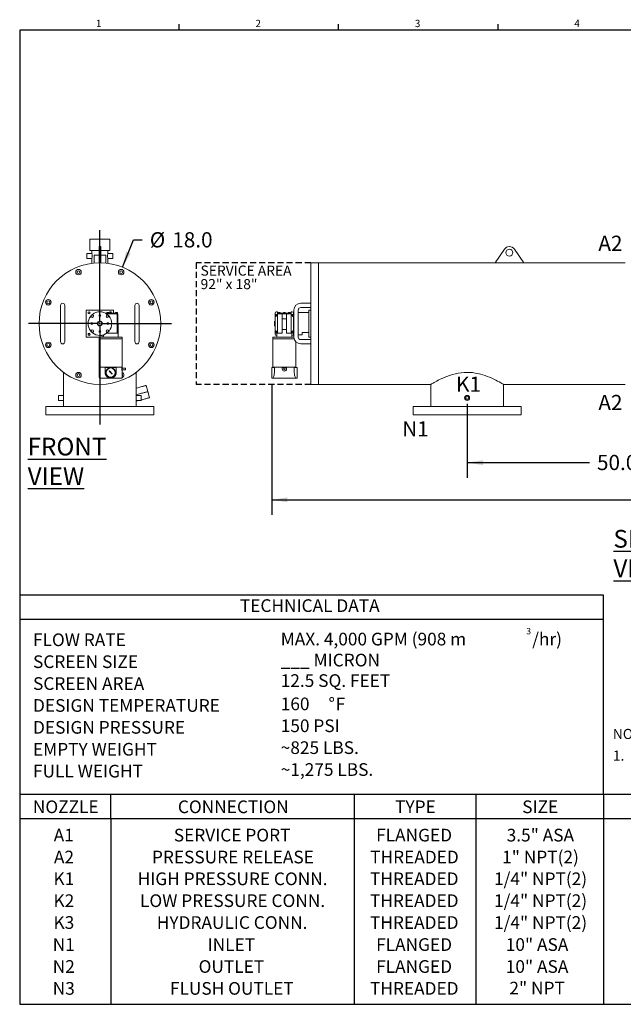
# Model space of a CAD drawing. Units: inches. Extents: x 2 to 129, y 3 to 100.
# Drawn here: x 2 to 62, y 3 to 100 of the extents above; entities that cross this region are included whole.
import ezdxf

# ---------------------------------------------------------------- set-up
doc = ezdxf.new("R2010")
doc.units = ezdxf.units.IN
doc.header["$LTSCALE"] = 12
doc.header["$MEASUREMENT"] = 0
doc.linetypes.add('HIDDEN', pattern=[0.075, 0.05, -0.025])
doc.layers.add('HIDDEN', color=7, linetype='HIDDEN')
doc.layers.add('SLD-0', color=7, linetype='Continuous')
doc.styles.add('SLDTEXTSTYLE0', font='TXT', dxfattribs={"width": 0.7})
doc.styles.add('SLDTEXTSTYLE1', font='ROMANS', dxfattribs={"width": 0.97})
doc.dimstyles.new('SLDDIMSTYLE1', dxfattribs={"dimtxt": 1.5, "dimasz": 1.56, "dimexe": 0, "dimexo": 0.0625, "dimgap": 0.375, "dimtad": 0, "dimtih": 1, "dimtoh": 1, "dimlfac": 1.5, "dimrnd": 1e-09, "dimzin": 4, "dimdsep": 46, "dimtxsty": 'SLDTEXTSTYLE0', "dimsah": 1, "dimcen": 0.09, "dimadec": 0, "dimazin": 1, "dimtfac": 1, "dimtofl": 0, "dimtmove": 0, "dimatfit": 3, "dimfxl": 0, "dimfrac": 2, "dimtolj": 1, "dimtzin": 12, "dimarcsym": 0})
doc.dimstyles.new('SLDDIMSTYLE2', dxfattribs={"dimtxt": 1.5, "dimasz": 1.56, "dimexe": 0, "dimexo": 0.0625, "dimgap": 0.375, "dimtad": 0, "dimtih": 1, "dimtoh": 1, "dimdec": 1, "dimlfac": 1.5, "dimrnd": 1e-09, "dimzin": 12, "dimdsep": 46, "dimtxsty": 'SLDTEXTSTYLE0', "dimsah": 1, "dimcen": 0.09, "dimadec": 0, "dimazin": 3, "dimtfac": 1, "dimtdec": 1, "dimtofl": 0, "dimtmove": 0, "dimatfit": 3, "dimfxl": 0, "dimfrac": 2, "dimtolj": 1, "dimtzin": 12, "dimarcsym": 0})
doc.dimstyles.new('SLDDIMSTYLE6', dxfattribs={"dimtxt": 1.5, "dimasz": 1.56, "dimexe": 0, "dimexo": 0.0625, "dimgap": 0.375, "dimtad": 0, "dimtih": 1, "dimtoh": 1, "dimdec": 1, "dimlfac": 1.5, "dimrnd": 1e-09, "dimzin": 4, "dimdsep": 46, "dimtxsty": 'SLDTEXTSTYLE0', "dimsah": 1, "dimcen": 0, "dimadec": 0, "dimazin": 1, "dimtfac": 1, "dimtdec": 3, "dimtofl": 0, "dimtmove": 0, "dimatfit": 3, "dimfxl": 0, "dimfrac": 2, "dimtolj": 1, "dimtzin": 12, "dimarcsym": 0})

# ---------------------------------------------------------------- blocks, each defined once
blk = doc.blocks.new('SW_NOTE_0')
at = {"layer": 'HIDDEN', "color": 0, "char_height": 1, "attachment_point": 1, "style": 'SLDTEXTSTYLE0'}
for s, insert in [('NOTES:', (0, 1.289)), ('1.', (0, -0.851)), ('PLEASE ALLOW', (4.724, -0.851)), ('20" ADDITIONAL TO INSTALL AND REMOVE THE PISTON ASSEMBLY', (16.061, -0.851)), ('~', (15.284, -1.378)), ('TO THE BACKSIDE OF THE FILTER.', (4.724, -2.711))]:
    blk.add_mtext(s, dxfattribs=dict(at, insert=insert))
blk = doc.blocks.new('SW_NOTE_5')
at = {"layer": 'SLD-0', "color": 0, "attachment_point": 1, "style": 'SLDTEXTSTYLE1'}
for s, insert, char_height in [('3', (24.22, 2.083), 0.625), ('MAX. 4,000 GPM (908 m', (0, 1.611), 1.25), ('/hr)', (24.802, 1.611), 1.25)]:
    blk.add_mtext(s, dxfattribs=dict(at, insert=insert, char_height=char_height))
blk = doc.blocks.new('SW_NOTE_6')
at = {"layer": 'SLD-0', "color": 0, "char_height": 1.25, "attachment_point": 1, "style": 'SLDTEXTSTYLE1'}
for s, insert in [('160', (0, 1.611)), ('%%d', (4.715, 1.611)), ('F', (5.421, 1.611))]:
    blk.add_mtext(s, dxfattribs=dict(at, insert=insert))
blk = doc.blocks.new('_D_1')
at = {"layer": 'SLD-0'}
for p, q in [((46.536, 61.786), (46.536, 54.495)), ((79.869, 61.786), (79.869, 54.495)), ((46.536, 55.995), (58.597, 55.995)), ((79.869, 55.995), (65.252, 55.995))]:
    blk.add_line(p, q, dxfattribs=at)
for points in [[(46.536, 55.995), (48.096, 55.755), (48.096, 56.235)], [(79.869, 55.995), (78.309, 56.235), (78.309, 55.755)]]:
    blk.add_solid(points, dxfattribs=at)
at = {"layer": 'SLD-0', "insert": (59.347, 56.763), "char_height": 1.5, "attachment_point": 1, "style": 'SLDTEXTSTYLE0'}
blk.add_mtext('50.00', dxfattribs=at)
blk = doc.blocks.new('_D_2')
at = {"layer": 'SLD-0'}
for p, q in [((27.256, 63.729), (27.256, 50.831)), ((100.702, 63.119), (100.702, 50.831)), ((27.256, 52.331), (62.893, 52.331)), ((100.702, 52.331), (69.549, 52.331))]:
    blk.add_line(p, q, dxfattribs=at)
for points in [[(27.256, 52.331), (28.816, 52.091), (28.816, 52.571)], [(100.702, 52.331), (99.142, 52.571), (99.142, 52.091)]]:
    blk.add_solid(points, dxfattribs=at)
at = {"layer": 'SLD-0', "insert": (63.643, 53.098), "char_height": 1.5, "attachment_point": 1, "style": 'SLDTEXTSTYLE0'}
blk.add_mtext('110.2', dxfattribs=at)
blk = doc.blocks.new('SW_NOTE_8')
at = {"layer": 'SLD-0', "color": 0, "char_height": 1, "attachment_point": 1, "style": 'SLDTEXTSTYLE0'}
for s, insert in [('SERVICE AREA', (0, 1.289)), ('92" x 18"', (0, -0.044))]:
    blk.add_mtext(s, dxfattribs=dict(at, insert=insert))
blk = doc.blocks.new('_D_9')
at = {"layer": 'SLD-0'}
for p, q in [((12.54, 75.288), (13.616, 77.969)), ((13.616, 77.969), (14.484, 77.969))]:
    blk.add_line(p, q, dxfattribs=at)
blk.add_solid([(12.54, 75.288), (13.344, 76.646), (12.899, 76.825)], dxfattribs=at)
at = {"layer": 'SLD-0', "char_height": 1.5, "attachment_point": 1, "style": 'SLDTEXTSTYLE0'}
for s, insert in [('%%c', (15.234, 78.736)), ('18.0', (17.45, 78.736))]:
    blk.add_mtext(s, dxfattribs=dict(at, insert=insert))
blk = doc.blocks.new('SW_CENTERMARKSYMBOL_1')
at = {"layer": 'SLD-0', "color": 0}
for p, q in [((0, 0.133), (0, 9.211)), ((-0.133, 0), (-7.04, 0)), ((0, 0), (-0.067, 0)), ((0, 0), (0, 0.067)), ((0, 0), (0, -0.067)), ((0, 0), (0.067, 0)), ((0.133, 0), (7.066, 0)), ((0, -0.133), (0, -9.973))]:
    blk.add_line(p, q, dxfattribs=at)

msp = doc.modelspace()

# ---------------------------------------------------------------- linework, layer by layer
at = {"color": 7, "linetype": 'Continuous', "lineweight": 15}
for p, q in [((9.3053006, 78.0527994), (9.3053006, 76.9194664)), ((9.3053006, 78.0527994), (11.3053006, 78.0527994)), ((11.3053006, 76.9194664), (11.3053006, 78.0527994)), ((9.3053006, 76.9194664), (10.2219673, 76.9194664)), ((9.5136339, 76.9194664), (9.5136339, 76.6361331)), ((10.3886339, 77.3194659), (10.2219673, 77.3194659)), ((10.2219673, 77.3194659), (10.2219673, 77.059646)), ((10.2219673, 77.059646), (10.2219673, 75.7194661)), ((10.3886339, 77.3194659), (10.3886339, 77.059646)), ((10.3886339, 77.059646), (10.3886339, 75.7194661)), ((10.3886339, 76.9194664), (11.3053006, 76.9194664)), ((11.0969673, 76.6339687), (11.0969673, 76.9194664)), ((50.2080301, 77.059646), (49.2856084, 75.7194661)), ((52.1189425, 75.7194661), (51.1965192, 77.059646)), ((9.5136339, 76.6361331), (9.0136339, 76.6361331)), ((9.0136339, 76.3861331), (9.0136339, 76.6361331)), ((9.0136339, 76.1361331), (9.0136339, 76.3861331)), ((9.0136339, 76.1361331), (9.5146979, 76.1361331)), ((9.5136339, 76.1395236), (9.5136339, 75.6670089)), ((9.7286339, 76.4694662), (9.7286339, 75.6916897)), ((9.7286339, 76.4694662), (10.2219673, 76.4694662)), ((10.3886339, 76.4694662), (10.8819673, 76.4694662)), ((10.8819673, 75.6918606), (10.8819673, 76.4694662)), ((11.0960973, 76.1361331), (11.5969673, 76.1361331)), ((11.5969673, 76.6361331), (11.0962979, 76.6361331)), ((11.0969673, 75.6673179), (11.0969673, 76.1389299)), ((11.5969673, 76.3861331), (11.5969673, 76.6361331)), ((11.5969673, 76.1361331), (11.5969673, 76.3861331)), ((10.3886339, 75.7194661), (10.2219673, 75.7194661)), ((31.8689419, 75.7194661), (31.1189433, 75.7194661)), ((31.1189433, 69.7194662), (31.1189433, 75.7194661)), ((49.2856084, 75.7194661), (31.8689419, 75.7194661)), ((31.8689419, 69.7194662), (31.8689419, 75.7194661)), ((31.8689419, 75.7194661), (31.8689419, 63.7194663)), ((49.2856084, 75.7194661), (52.1189425, 75.7194661)), ((62.127483, 75.7194661), (52.1189425, 75.7194661)), ((6.4303006, 71.5111329), (6.4303006, 71.0527995)), ((6.4303006, 71.0527995), (6.4303006, 68.3861329)), ((6.8469671, 71.0527995), (6.8469671, 71.5111329)), ((6.8469671, 68.3861329), (6.8469671, 71.0527995)), ((8.9719673, 71.0527995), (8.9719673, 68.3861329)), ((11.6386339, 71.0527995), (8.9719673, 71.0527995)), ((11.6386339, 70.7427995), (11.6386339, 71.0527995)), ((13.763634, 71.5111329), (13.763634, 71.0527995)), ((13.763634, 71.0527995), (13.763634, 68.3861329)), ((14.1803006, 71.0527995), (14.1803006, 71.5111329)), ((14.1803006, 68.3861329), (14.1803006, 71.0527995)), ((29.4522754, 71.0527995), (29.4522754, 68.3861329)), ((29.8689416, 68.3861329), (29.8689416, 71.0527995)), ((31.1189433, 71.7194662), (30.1189432, 71.7194662)), ((30.1189432, 71.3027996), (31.1189433, 71.3027996)), ((30.9189408, 68.3861329), (30.9189408, 71.0527995)), ((30.9189408, 71.0527995), (31.1189433, 71.0527995)), ((9.4953193, 70.361111), (9.4838782, 70.371183)), ((9.6636558, 70.5294475), (9.6535838, 70.5408886)), ((10.9876819, 70.7427995), (10.8655684, 70.7427995)), ((10.8706526, 70.7399995), (11.1020195, 70.7399995)), ((10.9469454, 70.5294475), (10.9570174, 70.5408886)), ((10.9806339, 70.7594663), (10.9806339, 70.7427995)), ((11.2039672, 70.7594663), (10.9806339, 70.7594663)), ((11.1107975, 70.7427995), (10.9876819, 70.7427995)), ((11.0099673, 70.8261329), (10.9972302, 70.8187791)), ((11.0209978, 70.8261329), (10.9972302, 70.8187791)), ((10.9972302, 70.7594663), (10.9972302, 70.8187791)), ((11.0209978, 70.8261329), (11.0099673, 70.8261329)), ((11.0447654, 70.8187791), (11.0209978, 70.8261329)), ((11.0923006, 70.8261329), (11.0209978, 70.8261329)), ((11.0923006, 70.8261329), (11.0447654, 70.8187791)), ((11.0447654, 70.8187791), (11.0447654, 70.7594663)), ((11.1398357, 70.8187791), (11.0923006, 70.8261329)), ((11.1636034, 70.8261329), (11.0923006, 70.8261329)), ((11.1020195, 70.7399995), (11.1020195, 70.6794662)), ((11.1020195, 70.6794662), (11.3739673, 70.6794662)), ((12.0234225, 70.7427995), (11.1107975, 70.7427995)), ((11.1152819, 70.361111), (11.126723, 70.371183)), ((11.1398357, 70.7594663), (11.1398357, 70.8187791)), ((11.1873709, 70.8187791), (11.1636034, 70.8261329)), ((11.1746339, 70.8261329), (11.1636034, 70.8261329)), ((11.1873709, 70.8187791), (11.1746339, 70.8261329)), ((11.1873709, 70.7594663), (11.1873709, 70.8187791)), ((11.2039672, 70.7427995), (11.2039672, 70.7594663)), ((11.3739673, 70.6794662), (12.0077917, 70.6794662)), ((11.8256339, 70.7594663), (11.8256339, 70.7427995)), ((12.0489672, 70.7594663), (11.8256339, 70.7594663)), ((11.8549673, 70.8261329), (11.8422302, 70.8187791)), ((11.8659979, 70.8261329), (11.8422302, 70.8187791)), ((11.8422302, 70.7594663), (11.8422302, 70.8187791)), ((11.8659979, 70.8261329), (11.8549673, 70.8261329)), ((11.8897654, 70.8187791), (11.8659979, 70.8261329)), ((11.9373006, 70.8261329), (11.8659979, 70.8261329)), ((11.8897654, 70.7594663), (11.8897654, 70.8187791)), ((11.9848357, 70.8187791), (11.9373006, 70.8261329)), ((12.0086034, 70.8261329), (11.9373006, 70.8261329)), ((12.0086034, 70.8261329), (11.9848357, 70.8187791)), ((11.9848357, 70.7594663), (11.9848357, 70.8187791)), ((12.0077917, 70.6794662), (12.0077917, 68.7861329)), ((12.0077917, 70.6794662), (12.0673005, 70.6794662)), ((12.032371, 70.8187791), (12.0086034, 70.8261329)), ((12.019634, 70.8261329), (12.0086034, 70.8261329)), ((12.032371, 70.8187791), (12.019634, 70.8261329)), ((12.0489672, 70.7427995), (12.0234225, 70.7427995)), ((12.0273007, 70.6794662), (12.0273007, 70.7427995)), ((12.032371, 70.8187791), (12.032371, 70.7594663)), ((12.0489672, 70.7427995), (12.0489672, 70.7594663)), ((12.0673005, 70.6794662), (12.0673005, 70.1794662)), ((12.1139672, 69.1327995), (12.0673005, 70.1794662)), ((27.5922757, 70.7527995), (27.5922757, 70.5294475)), ((27.5922757, 70.5294475), (27.5931487, 70.5408886)), ((27.5922757, 70.361111), (27.5922757, 70.5294475)), ((27.5922757, 70.361111), (27.5931487, 70.371183)), ((27.5922757, 70.361111), (27.5922757, 69.0778214)), ((27.7256087, 70.5602024), (27.6056078, 70.5602024)), ((27.6056078, 70.5602024), (27.6056078, 70.3975028)), ((27.838942, 70.8861329), (27.7256087, 70.8861329)), ((27.7256087, 70.6249014), (27.7256087, 70.4551958)), ((27.838942, 70.8861329), (27.838942, 70.7399995)), ((27.852274, 70.7399995), (27.838942, 70.7399995)), ((27.838942, 70.7399995), (27.838942, 70.6794662)), ((27.838942, 70.1875075), (27.838942, 70.6794662)), ((27.838942, 70.6794662), (28.2989428, 70.6794662)), ((27.838942, 69.2514249), (27.838942, 70.1875075)), ((27.852274, 70.7427995), (27.852274, 70.6794662)), ((28.4345285, 70.7427995), (27.852274, 70.7427995)), ((27.9060809, 70.7594663), (27.9060809, 70.7427995)), ((28.1294153, 70.7594663), (27.9060809, 70.7594663)), ((27.9354139, 70.8187791), (27.9354139, 70.8261329)), ((27.9765802, 70.8261329), (27.9354139, 70.8261329)), ((27.9354139, 70.7594663), (27.9354139, 70.8187791)), ((28.0177465, 70.8187791), (27.9765802, 70.8261329)), ((28.0589128, 70.8261329), (27.9765802, 70.8261329)), ((28.0589128, 70.8261329), (28.0177465, 70.8187791)), ((28.0177465, 70.7594663), (28.0177465, 70.8187791)), ((28.1000823, 70.8187791), (28.0589128, 70.8261329)), ((28.1000823, 70.8261329), (28.0589128, 70.8261329)), ((28.1000823, 70.8261329), (28.1000823, 70.8187791)), ((28.1000823, 70.7594663), (28.1000823, 70.8187791)), ((28.1294153, 70.7427995), (28.1294153, 70.7594663)), ((28.2989428, 70.6794662), (28.7122767, 70.6794662)), ((28.2989428, 70.6794662), (28.2989428, 70.1794662)), ((28.2989428, 70.1794662), (28.7122767, 70.1794662)), ((28.2989428, 69.1327995), (28.2989428, 70.1794662)), ((28.393941, 70.7594663), (28.393941, 70.7427995)), ((28.6172754, 70.7594663), (28.393941, 70.7594663)), ((28.4644434, 70.8261329), (28.423274, 70.8187791)), ((28.423274, 70.8187791), (28.423274, 70.8261329)), ((28.4644434, 70.8261329), (28.423274, 70.8261329)), ((28.423274, 70.7594663), (28.423274, 70.8187791)), ((28.5766879, 70.7427995), (28.4345285, 70.7427995)), ((28.5056098, 70.8187791), (28.4644434, 70.8261329)), ((28.5467761, 70.8261329), (28.4644434, 70.8261329)), ((28.5467761, 70.8261329), (28.5056098, 70.8187791)), ((28.5056098, 70.8187791), (28.5056098, 70.7594663)), ((28.5879424, 70.8187791), (28.5467761, 70.8261329)), ((28.5879424, 70.8261329), (28.5467761, 70.8261329)), ((29.1589424, 70.7427995), (28.5766879, 70.7427995)), ((28.5879424, 70.8261329), (28.5879424, 70.8187791)), ((28.5879424, 70.7594663), (28.5879424, 70.8187791)), ((28.6172754, 70.7427995), (28.6172754, 70.7594663)), ((28.7122767, 70.6794662), (28.7122767, 70.1794662)), ((28.7122767, 70.6794662), (29.1722744, 70.6794662)), ((28.7122767, 70.1794662), (28.7122767, 69.1327995)), ((28.8818042, 70.7594663), (28.8818042, 70.7427995)), ((29.1051355, 70.7594663), (28.8818042, 70.7594663)), ((28.9523035, 70.8261329), (28.9111372, 70.8187791)), ((28.9111372, 70.8187791), (28.9111372, 70.8261329)), ((28.9523035, 70.8261329), (28.9111372, 70.8261329)), ((28.9111372, 70.7594663), (28.9111372, 70.8187791)), ((28.9934699, 70.8187791), (28.9523035, 70.8261329)), ((29.0346362, 70.8261329), (28.9523035, 70.8261329)), ((28.9934699, 70.7594663), (28.9934699, 70.8187791)), ((29.0758025, 70.8187791), (29.0346362, 70.8261329)), ((29.0758025, 70.8261329), (29.0346362, 70.8261329)), ((29.0758025, 70.8261329), (29.0758025, 70.8187791)), ((29.0758025, 70.7594663), (29.0758025, 70.8187791)), ((29.1051355, 70.7427995), (29.1051355, 70.7594663)), ((29.1589424, 70.6794662), (29.1589424, 70.7427995)), ((29.1722744, 70.7399995), (29.1589424, 70.7399995)), ((29.2856077, 70.8861329), (29.1722744, 70.8861329)), ((29.1722744, 70.7399995), (29.1722744, 70.8861329)), ((29.1722744, 70.6794662), (29.1722744, 70.7399995)), ((29.1722744, 70.6794662), (29.1722744, 70.1875075)), ((29.1722744, 70.1875075), (29.1722744, 69.2514249)), ((29.2856077, 70.4551958), (29.2856077, 70.6249014)), ((29.4056086, 70.5602024), (29.2856077, 70.5602024)), ((29.4056086, 70.4560358), (29.4056086, 70.5602024)), ((29.4056086, 70.400779), (29.4056086, 70.4560358)), ((29.4189406, 70.5294475), (29.4180708, 70.5408886)), ((29.4189406, 70.361111), (29.4180708, 70.371183)), ((29.4522754, 70.8194662), (29.4189406, 70.8194662)), ((29.4189406, 68.6194662), (29.4189406, 70.8194662)), ((30.9189408, 70.8194662), (29.8689416, 70.8194662)), ((9.4953193, 69.0778214), (9.4838782, 69.0677495)), ((10.1058124, 69.7817995), (10.1065109, 69.7817995)), ((10.1058124, 69.6571329), (10.1065109, 69.6571329)), ((10.5046844, 69.7821329), (10.539391, 69.7821329)), ((10.539391, 69.6567995), (10.5046844, 69.6567995)), ((10.5756339, 69.7821329), (10.539391, 69.7821329)), ((10.539391, 69.6567995), (10.5756339, 69.6567995)), ((10.5756339, 69.7821329), (10.5756339, 69.6567995)), ((11.1152819, 69.0778214), (11.126723, 69.0677495)), ((12.1139672, 68.7861329), (12.1139672, 69.1327995)), ((27.5796101, 69.9277995), (27.5462753, 69.9277995)), ((27.5462753, 69.5111329), (27.5462753, 69.9277995)), ((27.5462753, 69.5111329), (27.5796101, 69.5111329)), ((27.5796101, 69.5111329), (27.5796101, 69.9277995)), ((27.5922757, 69.9154662), (27.5796101, 69.9154662)), ((27.5796101, 69.5234662), (27.5922757, 69.5234662)), ((27.5922757, 69.0778214), (27.5931487, 69.0677495)), ((27.5922757, 68.9094849), (27.5922757, 69.0778214)), ((27.6056078, 69.0383988), (27.6056078, 68.87873)), ((27.838942, 69.2514249), (27.838942, 68.7861329)), ((28.7122767, 69.1327995), (28.2989428, 69.1327995)), ((28.2989428, 68.7861329), (28.2989428, 69.1327995)), ((28.7122767, 69.1327995), (28.7122767, 68.7861329)), ((29.1722744, 68.7861329), (29.1722744, 69.2514249)), ((29.4056086, 68.9828966), (29.4056086, 69.0415019)), ((29.4189406, 69.0778214), (29.4180708, 69.0677495)), ((31.1189433, 63.7194663), (31.1189433, 69.7194662)), ((31.8689419, 63.7194663), (31.8689419, 69.7194662)), ((6.4303006, 68.3861329), (6.4303006, 67.9277995)), ((6.8469671, 67.9277995), (6.8469671, 68.3861329)), ((8.9719673, 68.3861329), (10.2473006, 68.3861329)), ((9.6535838, 68.8980438), (9.6636558, 68.9094849)), ((10.2439673, 68.2127995), (10.2439673, 65.4087996)), ((10.2439673, 68.2127995), (12.5039673, 68.2127995)), ((10.2473006, 68.3861329), (10.2473006, 68.2127995)), ((10.2473006, 68.3861329), (12.5006339, 68.3861329)), ((10.6202954, 68.4693755), (10.2657299, 68.5534708)), ((10.6202954, 68.4693755), (10.6689768, 68.4693755)), ((10.6339673, 68.4693755), (10.6339673, 68.3861329)), ((10.6689768, 68.6109308), (10.6689768, 68.4693755)), ((10.9469454, 68.9094849), (10.9570174, 68.8980438)), ((11.0053006, 68.7861329), (11.9339673, 68.7861329)), ((11.9339673, 68.7861329), (12.1139672, 68.7861329)), ((12.1139672, 68.7861329), (12.1139672, 68.3861329)), ((12.5006339, 68.2127995), (12.5006339, 68.3861329)), ((12.5039673, 65.4087996), (12.5039673, 68.2127995)), ((13.763634, 68.3861329), (13.763634, 67.9277995)), ((14.1803006, 67.9277995), (14.1803006, 68.3861329)), ((27.3756089, 68.2127995), (27.3756089, 65.4087996)), ((27.3756089, 68.2127995), (29.4752037, 68.2127995)), ((27.3789412, 68.3861329), (27.3789412, 68.2127995)), ((27.3789412, 68.3861329), (29.4522754, 68.3861329)), ((27.5922757, 68.9094849), (27.5931487, 68.8980438)), ((27.5922757, 68.9094849), (27.5922757, 68.6861329)), ((27.6056078, 68.87873), (27.7256087, 68.87873)), ((27.7256087, 68.9837366), (27.7256087, 68.814031)), ((27.7256087, 68.5527995), (27.7656079, 68.5527995)), ((27.7656079, 68.3861329), (27.7656079, 68.7861329)), ((27.7656079, 68.7861329), (27.9456077, 68.7861329)), ((28.2989428, 68.7861329), (27.9456077, 68.7861329)), ((28.7122767, 68.7861329), (29.0656087, 68.7861329)), ((29.0656087, 68.7861329), (29.2456085, 68.7861329)), ((29.2456085, 68.7861329), (29.2456085, 68.3861329)), ((29.2456085, 68.5527995), (29.2856077, 68.5527995)), ((29.2856077, 68.814031), (29.2856077, 68.9837366)), ((29.2856077, 68.87873), (29.4056086, 68.87873)), ((29.4056086, 68.87873), (29.4056086, 68.9828966)), ((29.4189406, 68.9094849), (29.4180708, 68.8980438)), ((29.4189406, 68.6194662), (29.4522754, 68.6194662)), ((29.8689416, 68.6194662), (30.2522762, 68.6194662)), ((31.1189433, 68.1361329), (30.1189432, 68.1361329)), ((30.9189408, 68.8445059), (30.2522762, 68.8445059)), ((30.2522762, 68.8445059), (30.2522762, 68.6194662)), ((30.9189408, 68.3861329), (31.1189433, 68.3861329)), ((29.6356074, 65.4087996), (29.6356074, 67.926967)), ((30.1189432, 67.7194662), (31.1189433, 67.7194662)), ((10.2439673, 65.4087996), (12.5039673, 65.4087996)), ((10.2473006, 65.4087996), (10.2473006, 64.4054661)), ((10.8206339, 65.4021328), (11.9273006, 65.4021328)), ((10.8206339, 64.8821328), (10.8206339, 65.4021328)), ((11.9273006, 65.4021328), (11.9273006, 64.8821328)), ((12.4802524, 65.2421327), (12.4802524, 65.4021328)), ((12.4802524, 65.4021328), (12.5006339, 65.4021328)), ((12.5006339, 65.4021328), (12.5006339, 65.4087996)), ((12.5006339, 65.2421327), (12.5006339, 65.4021328)), ((12.8339672, 65.332133), (12.5006339, 65.332133)), ((12.5006339, 65.0287997), (12.5006339, 65.2421327)), ((12.5006339, 65.1521328), (12.8339672, 65.1521328)), ((12.8339672, 65.2421327), (12.8339672, 65.332133)), ((12.8339672, 65.1521328), (12.8339672, 65.2421327)), ((27.2556081, 65.4021328), (27.5241825, 65.4021328)), ((27.2556081, 65.4021328), (27.2556081, 64.8821328)), ((27.3756089, 65.4087996), (29.6356074, 65.4087996)), ((27.3789412, 65.4087996), (27.3789412, 65.4021328)), ((27.5241825, 65.4021328), (27.5241825, 64.8821328)), ((28.2922752, 65.2421327), (28.2922752, 65.4021328)), ((28.2922752, 65.4021328), (28.5056098, 65.4021328)), ((28.5056098, 65.4021328), (28.7189412, 65.4021328)), ((28.7189412, 65.4021328), (28.7189412, 65.2421327)), ((29.487037, 64.8821328), (29.487037, 65.4021328)), ((29.487037, 65.4021328), (29.7556083, 65.4021328)), ((29.6322752, 65.4021328), (29.6322752, 65.4087996)), ((29.7556083, 64.8821328), (29.7556083, 65.4021328)), ((6.7219671, 64.907004), (6.7219671, 62.6358437)), ((10.3273006, 64.325466), (12.4206338, 64.325466)), ((11.2136898, 65.0141261), (11.241974, 65.0424106)), ((11.5059605, 64.7218553), (11.2136898, 65.0141261)), ((11.241974, 65.0424106), (11.5342448, 64.7501398)), ((11.5342448, 64.7501398), (11.5059605, 64.7218553)), ((12.5006339, 64.4054661), (12.5006339, 65.0287997)), ((13.8886341, 62.6358437), (13.8886341, 64.9070114)), ((27.2556081, 64.8821328), (27.2556081, 64.3287994)), ((27.2556081, 64.3287994), (27.4360897, 64.3287994)), ((27.4589428, 64.325466), (29.5522767, 64.325466)), ((29.5751267, 64.3287994), (29.7556083, 64.3287994)), ((29.7556083, 64.3287994), (29.7556083, 64.8821328)), ((15.0367224, 63.0087185), (14.8745293, 63.6140318)), ((31.1189433, 63.7194663), (31.8689419, 63.7194663)), ((31.8689419, 63.7194663), (42.9530341, 63.7194663)), ((42.9522754, 63.7199192), (42.9522754, 61.5527992)), ((50.115693, 63.7194663), (62.127483, 63.7194663)), ((50.1189423, 61.5527992), (50.1189423, 63.7214093)), ((6.7219863, 62.6361331), (6.2219671, 62.6361331)), ((6.2219671, 62.6361331), (6.2219671, 62.1361331)), ((14.3886341, 62.6361331), (13.8886149, 62.6361331)), ((14.3886341, 62.6361331), (14.3886341, 62.1361331)), ((15.1989159, 62.4034052), (15.0367224, 63.0087185)), ((4.9719673, 61.5527992), (4.9719673, 60.719466)), ((15.6386339, 61.5527992), (4.9719673, 61.5527992)), ((6.2219671, 62.1361331), (6.7221869, 62.1361331)), ((6.7219671, 62.1393214), (6.7219671, 61.5527992)), ((13.8884143, 62.1361331), (14.3886341, 62.1361331)), ((13.8886341, 61.5527992), (13.8886341, 62.1393214)), ((15.6386339, 60.719466), (15.6386339, 61.5527992)), ((41.2022752, 61.5527992), (41.2022752, 60.719466)), ((51.8689425, 61.5527992), (41.2022752, 61.5527992)), ((51.8689425, 60.719466), (51.8689425, 61.5527992)), ((15.6386339, 60.719466), (4.9719673, 60.719466)), ((51.8689425, 60.719466), (41.2022752, 60.719466))]:
    msp.add_line(p, q, dxfattribs=at)
at = {"color": 7, "linetype": 'Continuous', "lineweight": 15, "flags": 128}
for points in [[(11.0960929, 76.1389299), (11.0966303, 76.137202), (11.0905428, 76.1572896), (11.078896, 76.2011631), (11.0658227, 76.2671467), (11.0574219, 76.3480495), (11.0577537, 76.4302875), (11.0658419, 76.5052415), (11.0784927, 76.5694088), (11.090752, 76.6156931), (11.0967933, 76.6355817), (11.0962923, 76.6339687)], [(9.4838782, 70.371183), (9.4531887, 70.4018725), (9.4271763, 70.4278848), (9.4088936, 70.4461676), (9.4003661, 70.4546951), (9.3998654, 70.4551958)], [(9.569571, 70.6249014), (9.5748692, 70.6196032), (9.5901495, 70.604323), (9.6137215, 70.5807509), (9.6430553, 70.5514171), (9.6535838, 70.5408886)], [(10.9570174, 70.5408886), (10.9877068, 70.5715781), (11.0137192, 70.5975905), (11.032002, 70.6158732), (11.0405295, 70.6244007), (11.0410302, 70.6249014)], [(11.2107358, 70.4551958), (11.2054376, 70.4498976), (11.1901574, 70.4346173), (11.1665853, 70.4110453), (11.1372515, 70.3817115), (11.126723, 70.371183)], [(11.1636034, 70.8261329), (11.152505, 70.8244357), (11.1398357, 70.8187791)], [(11.4430677, 70.7427995), (11.4469858, 70.7523105), (11.4516275, 70.7801264)], [(11.9373006, 70.8261329), (11.915104, 70.8244357), (11.8897654, 70.8187791)], [(27.5931487, 70.5408886), (27.6057204, 70.5715781), (27.6319715, 70.5975905), (27.6688169, 70.6158732), (27.7119231, 70.6244007), (27.7256087, 70.6249014)], [(27.7256087, 70.4551958), (27.6816545, 70.4498976), (27.6426597, 70.4346173), (27.6129043, 70.4110453), (27.5956987, 70.3817115), (27.5931487, 70.371183)], [(27.9765802, 70.8261329), (27.9573597, 70.8244357), (27.9354139, 70.8187791)], [(29.0346362, 70.8261329), (29.0154125, 70.8244357), (28.9934699, 70.8187791)], [(29.2856077, 70.6249014), (29.3295618, 70.6196032), (29.3685599, 70.604323), (29.3983121, 70.5807509), (29.4155208, 70.5514171), (29.4180708, 70.5408886)], [(29.4180708, 70.371183), (29.405496, 70.4018725), (29.3792449, 70.4278848), (29.3423995, 70.4461676), (29.2992964, 70.4546951), (29.2856077, 70.4551958)], [(9.3998654, 68.9837366), (9.4051636, 68.9890348), (9.4204438, 69.0043151), (9.4440159, 69.0278871), (9.4733497, 69.057221), (9.4838782, 69.0677495)], [(11.126723, 69.0677495), (11.1574124, 69.03706), (11.1834249, 69.0110476), (11.2017076, 68.9927648), (11.2102351, 68.9842373), (11.2107358, 68.9837366)], [(27.5931487, 69.0677495), (27.6057204, 69.03706), (27.6319715, 69.0110476), (27.6688169, 68.9927648), (27.7119231, 68.9842373), (27.7256087, 68.9837366)], [(29.2856077, 68.9837366), (29.3295618, 68.9890348), (29.3685599, 69.0043151), (29.3983121, 69.0278871), (29.4155208, 69.057221), (29.4180708, 69.0677495)], [(9.6535838, 68.8980438), (9.6228943, 68.8673544), (9.596882, 68.841342), (9.5785992, 68.8230592), (9.5700717, 68.8145317), (9.569571, 68.814031)], [(11.0410302, 68.814031), (11.035732, 68.8193292), (11.0204517, 68.8346094), (10.9968797, 68.8581815), (10.9675458, 68.8875153), (10.9570174, 68.8980438)], [(27.7256087, 68.814031), (27.6816545, 68.8193292), (27.6426597, 68.8346094), (27.6129043, 68.8581815), (27.5956987, 68.8875153), (27.5931487, 68.8980438)], [(29.4180708, 68.8980438), (29.405496, 68.8673544), (29.3792449, 68.841342), (29.3423995, 68.8230592), (29.2992964, 68.8145317), (29.2856077, 68.814031)], [(27.4360897, 64.3287998), (27.4360897, 64.3287994), (27.4304609, 64.3311852), (27.4201638, 64.3384054), (27.4104268, 64.3530445), (27.4070445, 64.3749453), (27.4090783, 64.3892829), (27.4145475, 64.4054661)], [(29.5751298, 64.328801), (29.5807555, 64.3311852), (29.5910526, 64.3384054), (29.6007896, 64.3530445), (29.6041719, 64.3749453), (29.5966689, 64.4054661)], [(42.9530341, 63.7199196), (42.9604182, 63.7243305), (42.9877472, 63.7405833), (43.0357532, 63.7689487), (43.1032206, 63.8083739), (43.1856315, 63.8558464), (43.2844672, 63.9117433), (43.4018133, 63.976613), (43.5345893, 64.0479724), (43.6949993, 64.1311979), (43.8715104, 64.2188168), (44.0677943, 64.3111578), (44.2791014, 64.4042474), (44.5269644, 64.5046445), (44.7909441, 64.6005231), (45.0790692, 64.6914065), (45.381792, 64.7706263), (45.6550597, 64.8270876), (45.9361903, 64.8698246), (46.2342917, 64.897531), (46.5356081, 64.9070114)], [(46.5356081, 64.9070114), (46.8015543, 64.8996336), (47.0652775, 64.877951), (47.3333779, 64.8413098), (47.5949453, 64.7917977), (47.8397686, 64.7334211), (48.0759235, 64.6665173), (48.3076713, 64.5911189), (48.5287373, 64.5106003), (48.7579946, 64.418646), (48.9729374, 64.3249975), (49.1772969, 64.2296391), (49.3649013, 64.1369378), (49.5467064, 64.0426385), (49.7064265, 63.9563244), (49.8467274, 63.8779654), (49.9597635, 63.8131508), (50.034615, 63.7694501), (50.0863224, 63.7388906), (50.114551, 63.7220973), (50.115693, 63.7214093)], [(14.8745293, 63.6140318), (14.870066, 63.6128362), (14.8566902, 63.6092521), (14.834446, 63.6032916), (14.8034054, 63.5949744), (14.7636701, 63.5843273), (14.7153696, 63.5713852), (14.6586611, 63.5561903), (14.5937304, 63.5387923), (14.5207886, 63.5192475), (14.4400736, 63.4976201), (14.351849, 63.4739801), (14.2564022, 63.4484052), (14.1540453, 63.4209789), (14.0451111, 63.3917902), (13.9299556, 63.3609342), (13.8886341, 63.349862)], [(6.7221877, 62.1393214), (6.7220817, 62.1377804), (6.7236274, 62.1611749), (6.7263542, 62.2098395), (6.7290778, 62.2784677), (6.7305981, 62.3592743), (6.7302472, 62.4429507), (6.7281877, 62.5201473), (6.7253154, 62.5823865), (6.7228858, 62.6226048), (6.7219871, 62.6358437)], [(13.8884135, 62.1393214), (13.8885195, 62.1377804), (13.8869738, 62.1611749), (13.884247, 62.2098395), (13.8815234, 62.2784677), (13.8800031, 62.3592743), (13.8803539, 62.4429507), (13.8824135, 62.5201473), (13.8852858, 62.5823865), (13.8877154, 62.6226048), (13.8886141, 62.6358437)], [(15.0367224, 63.0087185), (15.0322591, 63.0075225), (15.0188832, 63.0039384), (14.996639, 62.9979779), (14.9655985, 62.9896606), (14.9258632, 62.9790139), (14.8775627, 62.9660714), (14.8208546, 62.9508769), (14.7559235, 62.933479), (14.6829817, 62.9139338), (14.6022667, 62.8923064), (14.5140421, 62.8686663), (14.4185956, 62.8430919), (14.3162383, 62.8156651), (14.2073042, 62.7864769), (14.0921487, 62.7556209), (13.9711478, 62.7231982), (13.8886341, 62.7010889)], [(15.0367224, 63.0087185), (15.0322591, 63.0075225), (15.0188832, 63.0039384), (14.996639, 62.9979779), (14.9655985, 62.9896606), (14.9258632, 62.9790139), (14.8775627, 62.9660714), (14.8208546, 62.9508769), (14.7559235, 62.933479), (14.6829817, 62.9139338), (14.6022667, 62.8923064), (14.5140421, 62.8686663), (14.4185956, 62.8430919), (14.3162383, 62.8156651), (14.2073042, 62.7864769), (14.0921487, 62.7556209), (13.9711478, 62.7231982), (13.8886341, 62.7010889)], [(15.1989159, 62.4034052), (15.1944525, 62.4022092), (15.1810767, 62.3986251), (15.1588325, 62.3926646), (15.1277919, 62.3843473), (15.0880567, 62.3737006), (15.0397562, 62.3607581), (14.9830477, 62.3455636), (14.918117, 62.3281649), (14.8451748, 62.3086205), (14.7644602, 62.2869931), (14.6762355, 62.263353), (14.5807887, 62.2377786), (14.4784318, 62.2103518), (14.3886341, 62.1862909)], [(14.2014427, 62.1361331), (14.1333409, 62.1178848), (14.0068883, 62.0840025), (13.8886341, 62.0523158)]]:
    msp.add_lwpolyline(points, dxfattribs=at)
at = {"color": 7, "linetype": 'Continuous', "lineweight": 15}
for centre, radius in [((50.7022753, 76.7194662), 0.3333333), ((10.3053006, 69.7194662), 6), ((8.2005417, 74.8008036), 0.2708333), ((8.2005417, 74.8008036), 0.1406333), ((12.4100595, 74.8008036), 0.2708333), ((12.4100595, 74.8008036), 0.1406333), ((5.2239632, 71.8242251), 0.2708333), ((5.2239632, 71.8242251), 0.1406333), ((15.386638, 71.8242251), 0.2708333), ((15.386638, 71.8242251), 0.1406333), ((9.2446404, 70.7801264), 0.1066667), ((9.2446404, 70.7801264), 0.0856667), ((9.568731, 70.4560358), 0.1041667), ((10.3053006, 70.5094662), 0.0833333), ((10.3053006, 70.5094662), 0.0653), ((11.0418702, 70.4560358), 0.1041667), ((9.5153006, 69.7194662), 0.0833333), ((9.5153006, 69.7194662), 0.0653), ((9.568731, 68.9828966), 0.1041667), ((10.3053006, 69.7194662), 0.2083333), ((10.3053006, 68.9294662), 0.0833333), ((10.3053006, 68.9294662), 0.0653), ((11.0418702, 68.9828966), 0.1041667), ((11.0953006, 69.7194662), 0.0833333), ((11.0953006, 69.7194662), 0.0653), ((9.2446404, 68.658806), 0.1066667), ((9.2446404, 68.658806), 0.0856667), ((5.2239632, 67.6147073), 0.2708333), ((5.2239632, 67.6147073), 0.1406333), ((15.386638, 67.6147073), 0.2708333), ((15.386638, 67.6147073), 0.1406333), ((11.3739673, 64.8821329), 0.48), ((11.3739673, 64.8821329), 0.4566667), ((28.5056087, 65.2421329), 0.09), ((8.2005417, 64.6381288), 0.2708333), ((8.2005417, 64.6381288), 0.1406333), ((46.5356087, 62.3861329), 0.25), ((46.5356087, 62.3861329), 0.15)]:
    msp.add_circle(centre, radius, dxfattribs=at)
for centre, radius, start, end in [((50.7022753, 76.7194662), 0.6, 34.538949893, 145.461050107), ((8.743452, 76.3861769), 0.8097273, 342.265126264, 17.980412842), ((6.6386339, 71.5111329), 0.2083333, 0, 180), ((13.9719673, 71.5111329), 0.2083333, 0, 180), ((30.118942, 71.0527995), 0.6666667, 90, 180), ((30.118942, 71.0527995), 0.25, 90, 180), ((10.3053006, 69.7194662), 1.1666667, 140.903721381, 219.096278619), ((10.3053006, 69.7194662), 1.1666667, 129.096278619, 140.903721381), ((9.568731, 70.4560358), 0.12, 232.282790016, 37.717209979), ((10.3053006, 69.7194662), 1.1666667, 50.903721381, 129.096278619), ((10.3053006, 69.7194662), 0.2423333, 14.986827817, 345.013172183), ((11.0418702, 70.4560358), 0.12, 142.282790036, 307.717209973), ((10.3053006, 69.7194662), 1.1666667, 39.096278619, 50.903721381), ((10.3053006, 69.7194662), 1.1666667, 320.903721381, 39.096278619), ((11.3659608, 70.7801264), 0.1066667, 339.516409117, 200.483590883), ((11.3659608, 70.7801264), 0.0856667, 360, 205.831235184), ((27.7256087, 70.7527995), 0.1333333, 90.000000029, 179.999999979), ((29.2856087, 70.7527995), 0.1333333, 0.000000029, 89.999999971), ((9.568731, 68.9828966), 0.12, 322.282790021, 127.717209984), ((10.3053006, 69.7194662), 0.209, 17.448024062, 342.551975938), ((11.0418702, 68.9828966), 0.12, 52.282790016, 217.717209979), ((10.3053006, 69.7194662), 1.1666667, 219.096278619, 230.903721381), ((10.3053006, 69.7194662), 1.1666667, 230.903721381, 309.096278619), ((10.3053006, 69.7194662), 1.1666667, 309.096278619, 320.903721381), ((27.7256087, 68.6861329), 0.1333333, 180.000000021, 269.999999971), ((29.2856087, 68.6861329), 0.1333333, 270.000000029, 359.999999971), ((30.118942, 68.3861329), 0.6666667, 180, 270), ((30.118942, 68.3861329), 0.25, 180, 270), ((6.6386339, 67.9277995), 0.2083333, 180, 0), ((13.9719673, 67.9277995), 0.2083333, 180, 0), ((13.6309913, 65.2444326), 1.1507413, 180.114513257, 190.800278788), ((28.5056087, 65.2421329), 0.2133333, 180.000000018, 269.999999982), ((28.5056087, 65.2421329), 0.2133333, 270.000000018, 359.999999991), ((10.3273006, 64.4054662), 0.08, 180.000000048, 270), ((11.3739673, 64.8821329), 0.5533333, 179.999999327, 359.999999997), ((12.4206339, 64.4054662), 0.08, 270, 359.999999952), ((12.4100595, 64.6381288), 0.2708333, 288.724119736, 70.462195227), ((12.4100595, 64.6381288), 0.1406333, 0, 49.905750886), ((12.4100595, 64.6381288), 0.1406333, 310.094249114, 0), ((26.299658, 64.9128362), 1.2249094, 335.530407459, 358.563681316), ((27.458942, 64.4054662), 0.08, 253.385989277, 270), ((30.6880679, 64.9074254), 1.2012971, 181.206418589, 204.698778246), ((29.5522753, 64.4054662), 0.08, 270, 286.627948666)]:
    msp.add_arc(centre, radius, start, end, dxfattribs=at)
at = {"layer": 'SLD-0'}
for p, q in [((18.126624, 98.664878), (18.126624, 99.264878)), ((33.854124, 98.664878), (33.854124, 99.264878)), ((49.581624, 98.664878), (49.581624, 99.264878)), ((2.399124, 98.664878), (2.399124, 2.544878)), ((128.219124, 98.664878), (2.399124, 98.664878)), ((59.9887917, 42.9291734), (2.399124, 42.9291734)), ((59.9887917, 23.2491734), (59.9887917, 42.9291734)), ((59.9887917, 40.5291734), (2.399124, 40.5291734)), ((79.3209706, 23.2491734), (2.399124, 23.2491734)), ((11.399124, 20.8491734), (11.399124, 23.2491734)), ((35.399124, 23.2491734), (35.399124, 2.544878)), ((47.399124, 23.2491734), (47.399124, 2.544878)), ((59.9887917, 23.2491734), (59.9887917, 2.544878)), ((79.3209706, 20.8491734), (2.399124, 20.8491734)), ((11.399124, 20.8491734), (11.399124, 2.544878)), ((2.399124, 2.544878), (128.219124, 2.544878))]:
    msp.add_line(p, q, dxfattribs=at)
at = {"layer": 'SLD-0', "color": 179, "linetype": 'HIDDEN'}
for p, q in [((31.118942, 75.7194662), (19.8190009, 75.7194662)), ((19.8190009, 75.7194662), (19.8190009, 63.7194662)), ((31.118942, 63.7194662), (19.8190009, 63.7194662)), ((31.118942, 63.7194662), (29.6356087, 63.7194662))]:
    msp.add_line(p, q, dxfattribs=at)

# ---------------------------------------------------------------- block references
at = {"layer": 'HIDDEN'}
msp.add_blockref('SW_NOTE_0', (60.9097375, 28.4365474), dxfattribs=at)
at = {"layer": 'SLD-0'}
for name, p in [('SW_CENTERMARKSYMBOL_1', (10.3053006, 69.7194662)), ('SW_NOTE_8', (20.2403971, 74.1604487)), ('SW_NOTE_5', (28.1490096, 37.6015335)), ('SW_NOTE_6', (28.1490096, 31.2064782))]:
    msp.add_blockref(name, p, dxfattribs=at)

# ---------------------------------------------------------------- texts
for s, insert, char_height, attachment_point, style in [('1', (9.9220296, 99.6953646), 0.72, 1, 'SLDTEXTSTYLE1'), ('2', (25.6495296, 99.6953646), 0.72, 1, 'SLDTEXTSTYLE1'), ('3', (41.3770296, 99.6953646), 0.72, 1, 'SLDTEXTSTYLE1'), ('4', (57.1045296, 99.6953646), 0.72, 1, 'SLDTEXTSTYLE1'), ('A2', (59.4798516, 78.393213), 1.5, 1, 'SLDTEXTSTYLE0'), ('K1', (45.4438435, 64.4925306), 1.5, 1, 'SLDTEXTSTYLE0'), ('A2', (59.4798516, 62.680758), 1.5, 1, 'SLDTEXTSTYLE0'), ('N1', (40.1371488, 60.081885), 1.5, 1, 'SLDTEXTSTYLE0'), ('\\LFRONT VIEW', (3.1859303, 58.4531938), 1.75, 1, 'SLDTEXTSTYLE0'), ('\\LSIDE VIEW', (60.9666173, 49.3593389), 1.75, 1, 'SLDTEXTSTYLE0'), ('TECHNICAL DATA', (31.0116816, 42.5139694), 1.25, 2, 'SLDTEXTSTYLE1'), ('FLOW RATE', (3.7125905, 39.1397586), 1.25, 1, 'SLDTEXTSTYLE1'), ('SCREEN SIZE', (3.7125905, 36.9797586), 1.25, 1, 'SLDTEXTSTYLE1'), ('___ MICRON', (28.1490096, 37.1378129), 1.25, 1, 'SLDTEXTSTYLE1'), ('12.5 SQ. FEET', (28.1490096, 35.1145847), 1.25, 1, 'SLDTEXTSTYLE1'), ('SCREEN AREA', (3.7125905, 34.8197586), 1.25, 1, 'SLDTEXTSTYLE1'), ('DESIGN TEMPERATURE', (3.7125905, 32.6597586), 1.25, 1, 'SLDTEXTSTYLE1'), ('DESIGN PRESSURE', (3.7125905, 30.4997586), 1.25, 1, 'SLDTEXTSTYLE1'), ('150 PSI', (28.1490096, 30.6578129), 1.25, 1, 'SLDTEXTSTYLE1'), ('EMPTY WEIGHT', (3.7125905, 28.3397586), 1.25, 1, 'SLDTEXTSTYLE1'), ('~825 LBS.', (28.1490096, 28.4978129), 1.25, 1, 'SLDTEXTSTYLE1'), ('~1,275 LBS.', (28.1490096, 26.3378129), 1.25, 1, 'SLDTEXTSTYLE1'), ('FULL WEIGHT', (3.7125905, 26.1797586), 1.25, 1, 'SLDTEXTSTYLE1'), ('NOZZLE', (6.9423818, 22.6588075), 1.25, 2, 'SLDTEXTSTYLE1'), ('CONNECTION', (23.4688574, 22.6588075), 1.25, 2, 'SLDTEXTSTYLE1'), ('TYPE', (41.4350035, 22.6588075), 1.25, 2, 'SLDTEXTSTYLE1'), ('SIZE', (53.7457976, 22.6588075), 1.25, 2, 'SLDTEXTSTYLE1'), ('A1', (6.7467197, 19.8651578), 1.25, 2, 'SLDTEXTSTYLE1'), ('SERVICE PORT', (23.354503, 19.8651578), 1.25, 2, 'SLDTEXTSTYLE1'), ('FLANGED', (41.3061815, 19.8651578), 1.25, 2, 'SLDTEXTSTYLE1'), ('3.5" ASA', (53.7598315, 19.8651578), 1.25, 2, 'SLDTEXTSTYLE1'), ('A2', (6.7666783, 17.7024502), 1.25, 2, 'SLDTEXTSTYLE1'), ('PRESSURE RELEASE', (23.4321881, 17.7024502), 1.25, 2, 'SLDTEXTSTYLE1'), ('THREADED', (41.3411865, 17.7024502), 1.25, 2, 'SLDTEXTSTYLE1'), ('1" NPT(2)', (53.77372, 17.7024502), 1.25, 2, 'SLDTEXTSTYLE1'), ('K1', (6.756413, 15.5551319), 1.25, 2, 'SLDTEXTSTYLE1'), ('HIGH PRESSURE CONN.', (23.4021025, 15.5551319), 1.25, 2, 'SLDTEXTSTYLE1'), ('THREADED', (41.3212279, 15.5551319), 1.25, 2, 'SLDTEXTSTYLE1'), ('1/4" NPT(2)', (53.7819664, 15.5551319), 1.25, 2, 'SLDTEXTSTYLE1'), ('K2', (6.756413, 13.3951319), 1.25, 2, 'SLDTEXTSTYLE1'), ('LOW PRESSURE CONN.', (23.398485, 13.3951319), 1.25, 2, 'SLDTEXTSTYLE1'), ('THREADED', (41.3212279, 13.3951319), 1.25, 2, 'SLDTEXTSTYLE1'), ('1/4" NPT(2)', (53.7819664, 13.3951319), 1.25, 2, 'SLDTEXTSTYLE1'), ('K3', (6.756413, 11.2403287), 1.25, 2, 'SLDTEXTSTYLE1'), ('HYDRAULIC CONN.', (23.3545031, 11.2403287), 1.25, 2, 'SLDTEXTSTYLE1'), ('THREADED', (41.3212279, 11.2403287), 1.25, 2, 'SLDTEXTSTYLE1'), ('1/4" NPT(2)', (53.7819664, 11.2403287), 1.25, 2, 'SLDTEXTSTYLE1'), ('N1', (6.7470089, 9.0660543), 1.25, 2, 'SLDTEXTSTYLE1'), ('INLET', (23.2752209, 9.0660543), 1.25, 2, 'SLDTEXTSTYLE1'), ('FLANGED', (41.3061815, 9.0660543), 1.25, 2, 'SLDTEXTSTYLE1'), ('10" ASA', (53.4354378, 9.0660543), 1.25, 2, 'SLDTEXTSTYLE1'), ('N2', (6.7470089, 6.8998014), 1.25, 2, 'SLDTEXTSTYLE1'), ('OUTLET', (23.2814416, 6.8998014), 1.25, 2, 'SLDTEXTSTYLE1'), ('FLANGED', (41.3061815, 6.8998014), 1.25, 2, 'SLDTEXTSTYLE1'), ('10" ASA', (53.4354378, 6.8998014), 1.25, 2, 'SLDTEXTSTYLE1'), ('N3', (6.7470089, 4.7398014), 1.25, 2, 'SLDTEXTSTYLE1'), ('FLUSH OUTLET', (23.3246992, 4.7398014), 1.25, 2, 'SLDTEXTSTYLE1'), ('THREADED', (41.3212279, 4.7398014), 1.25, 2, 'SLDTEXTSTYLE1'), ('2" NPT', (53.4413694, 4.7730824), 1.25, 2, 'SLDTEXTSTYLE1')]:
    msp.add_mtext(s, dxfattribs=dict(at, insert=insert, char_height=char_height, attachment_point=attachment_point, style=style))

# ---------------------------------------------------------------- dimensions: what is measured, and where the dimension line sits
dim = msp.add_diameter_dim_2p(p1=(8.0703273, 64.1512623), p2=(12.5402739, 75.2876701), dimstyle='SLDDIMSTYLE6', dxfattribs=at)
dim.commit()
dim.dimension.update_dxf_attribs({"geometry": '_D_9', "text_midpoint": (18.3465018, 77.9688134), "dimtype": 163})
for base, p1, p2, dimstyle, picture, middle in [((27.2556087, 52.3307081), (100.7022753, 63.7194662), (27.2556087, 64.3287995), 'SLDDIMSTYLE2', '_D_2', (66.220885, 52.3307081)), ((46.5356087, 55.9950568), (79.868942, 62.3861329), (46.5356087, 62.3861329), 'SLDDIMSTYLE1', '_D_1', (61.9244893, 55.9950568))]:
    dim = msp.add_linear_dim(base=base, p1=p1, p2=p2, dimstyle=dimstyle, dxfattribs=at)
    dim.commit()
    dim.dimension.update_dxf_attribs({"geometry": picture, "text_midpoint": middle, "dimtype": 160})

doc.saveas('drawing.dxf')
